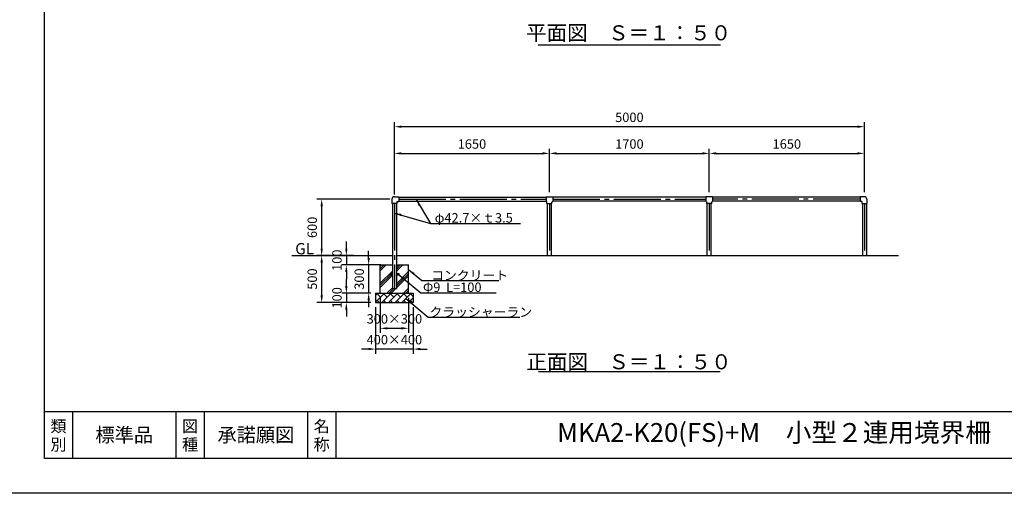
# Model space of a CAD drawing. Extents: x 0 to 42000, y -2002 to 14850.
# Drawn here: x 21262 to 31738, y 0 to 5040 of the extents above; entities that cross this region are included whole.
import ezdxf
from ezdxf.enums import TextEntityAlignment as Align

# ---------------------------------------------------------------- set-up
doc = ezdxf.new("R2010")
doc.units = 0
doc.header["$LTSCALE"] = 50
doc.header["$MEASUREMENT"] = 0
doc.linetypes.add('CENS', pattern=[13, 10, -1, 1, -1])
doc.linetypes.add('DIMENSION', pattern=[2e-15, 1e-15, 1e-15])
doc.layers.get('0').update_dxf_attribs({"linetype": 'CONTINUOUS'})
doc.layers.get('DEFPOINTS').update_dxf_attribs({"linetype": 'CONTINUOUS'})
for name, color, linetype in [('9図面文字', 7, 'CONTINUOUS'), ('9図面枠', 5, 'CONTINUOUS'), ('SUNPO_0', 7, 'CONTINUOUS'), ('TEXT_0', 7, 'CONTINUOUS')]:
    doc.layers.add(name, color=color, linetype=linetype)
doc.styles.add('STD', font='TXT', dxfattribs={"bigfont": 'BIGFONT'})
doc.styles.add('STYLE1', font='txt')
doc.dimstyles.new('ASKSTANDARD', dxfattribs={"dimscale": 20, "dimtxt": 2, "dimasz": 1.5, "dimexe": 1, "dimexo": 1, "dimgap": 1, "dimtad": 0, "dimdec": 1, "dimdsep": 46, "dimtxsty": 'STD', "dimcen": 0, "dimclrd": 3, "dimclre": 3, "dimclrt": 3, "dimadec": 0, "dimazin": 0, "dimtfac": 0.7, "dimtdec": 1, "dimtix": 1, "dimtmove": 0, "dimatfit": 3, "dimfxl": 0, "dimtvp": 1, "dimtolj": 1, "dimtzin": 0, "dimarcsym": 0})

# ---------------------------------------------------------------- blocks, each defined once
blk = doc.blocks.new('*D172')
at = {"color": 3, "linetype": 'DIMENSION', "lineweight": -2}
for p, q in [((25249, 3180), (25249, 3667)), ((26899, 3215), (26899, 3667)), ((25324, 3617), (26824, 3617))]:
    blk.add_line(p, q, dxfattribs=at)
at = {"color": 3, "linetype": 'DIMENSION'}
for points in [[(25324, 3630), (25324, 3605), (25249, 3617)], [(26824, 3630), (26824, 3605), (26899, 3617)]]:
    blk.add_solid(points, dxfattribs=at)
at = {"layer": 'DEFPOINTS', "color": 0, "linetype": 'DIMENSION'}
for p in [(26899, 3617), (26899, 3165), (25249, 3130)]:
    blk.add_point(p, dxfattribs=at)
at = {"color": 3, "linetype": 'DIMENSION', "insert": (26074, 3717), "char_height": 100, "attachment_point": 5, "style": 'STD'}
blk.add_mtext('\\A1;1650', dxfattribs=at)
blk = doc.blocks.new('*D173')
at = {"color": 3, "linetype": 'DIMENSION', "lineweight": -2}
for p, q in [((26899, 3206), (26899, 3667)), ((28599, 3206), (28599, 3667)), ((26974, 3617), (28524, 3617))]:
    blk.add_line(p, q, dxfattribs=at)
at = {"color": 3, "linetype": 'DIMENSION'}
for points in [[(26974, 3630), (26974, 3605), (26899, 3617)], [(28524, 3630), (28524, 3605), (28599, 3617)]]:
    blk.add_solid(points, dxfattribs=at)
at = {"layer": 'DEFPOINTS', "color": 0, "linetype": 'DIMENSION'}
for p in [(28599, 3617), (26899, 3156), (28599, 3156)]:
    blk.add_point(p, dxfattribs=at)
at = {"color": 3, "linetype": 'DIMENSION', "insert": (27749, 3717), "char_height": 100, "attachment_point": 5, "style": 'STD'}
blk.add_mtext('\\A1;1700', dxfattribs=at)
blk = doc.blocks.new('*D174')
at = {"color": 3, "linetype": 'DIMENSION', "lineweight": -2}
for p, q in [((28599, 3206), (28599, 3667)), ((30249, 3206), (30249, 3667)), ((28674, 3617), (30174, 3617))]:
    blk.add_line(p, q, dxfattribs=at)
at = {"color": 3, "linetype": 'DIMENSION'}
for points in [[(28674, 3630), (28674, 3605), (28599, 3617)], [(30174, 3630), (30174, 3605), (30249, 3617)]]:
    blk.add_solid(points, dxfattribs=at)
at = {"layer": 'DEFPOINTS', "color": 0, "linetype": 'DIMENSION'}
for p in [(30249, 3617), (28599, 3156), (30249, 3156)]:
    blk.add_point(p, dxfattribs=at)
at = {"color": 3, "linetype": 'DIMENSION', "insert": (29424, 3717), "char_height": 100, "attachment_point": 5, "style": 'STD'}
blk.add_mtext('\\A1;1650', dxfattribs=at)
blk = doc.blocks.new('*D175')
at = {"color": 3, "linetype": 'DIMENSION', "lineweight": -2}
for p, q in [((25249, 3409), (25249, 3951)), ((30174, 3901), (25324, 3901)), ((30249, 3452), (30249, 3951))]:
    blk.add_line(p, q, dxfattribs=at)
at = {"color": 3, "linetype": 'DIMENSION'}
for points in [[(25324, 3914), (25324, 3889), (25249, 3901)], [(30174, 3914), (30174, 3889), (30249, 3901)]]:
    blk.add_solid(points, dxfattribs=at)
at = {"layer": 'DEFPOINTS', "color": 0, "linetype": 'DIMENSION'}
for p in [(25249, 3901), (25249, 3359), (30249, 3402)]:
    blk.add_point(p, dxfattribs=at)
at = {"color": 3, "linetype": 'DIMENSION', "insert": (27749, 4001), "char_height": 100, "attachment_point": 5, "style": 'STD'}
blk.add_mtext('\\A1;5000', dxfattribs=at)
blk = doc.blocks.new('*D176')
at = {"color": 3, "linetype": 'DIMENSION', "lineweight": -2}
for p, q in [((24738, 2605), (24738, 2680)), ((24815, 2530), (24688, 2530)), ((24738, 2530), (24738, 2430)), ((25104, 2430), (24688, 2430)), ((24738, 2355), (24738, 2280))]:
    blk.add_line(p, q, dxfattribs=at)
at = {"color": 3, "linetype": 'DIMENSION'}
for points in [[(24725, 2605), (24750, 2605), (24738, 2530)], [(24725, 2355), (24750, 2355), (24738, 2430)]]:
    blk.add_solid(points, dxfattribs=at)
at = {"layer": 'DEFPOINTS', "color": 0, "linetype": 'DIMENSION'}
for p in [(24865, 2530), (24738, 2430), (25154, 2430)]:
    blk.add_point(p, dxfattribs=at)
at = {"color": 3, "linetype": 'DIMENSION', "insert": (24638, 2480), "char_height": 100, "attachment_point": 5, "rotation": 90, "style": 'STD'}
blk.add_mtext('\\A1;100', dxfattribs=at)
blk = doc.blocks.new('*D179')
at = {"color": 3, "linetype": 'DIMENSION', "lineweight": -2}
for p, q in [((25199, 3130), (24425, 3130)), ((24475, 3055), (24475, 2605)), ((24759, 2530), (24425, 2530))]:
    blk.add_line(p, q, dxfattribs=at)
at = {"color": 3, "linetype": 'DIMENSION'}
for points in [[(24463, 3055), (24488, 3055), (24475, 3130)], [(24463, 2605), (24488, 2605), (24475, 2530)]]:
    blk.add_solid(points, dxfattribs=at)
at = {"layer": 'DEFPOINTS', "color": 0, "linetype": 'DIMENSION'}
for p in [(25249, 3130), (24475, 2530), (24809, 2530)]:
    blk.add_point(p, dxfattribs=at)
at = {"color": 3, "linetype": 'DIMENSION', "insert": (24375, 2830), "char_height": 100, "attachment_point": 5, "rotation": 90, "style": 'STD'}
blk.add_mtext('\\A1;600', dxfattribs=at)
blk = doc.blocks.new('*D180')
at = {"color": 3, "linetype": 'DIMENSION', "lineweight": -2}
for p, q in [((25099, 2080), (25099, 1706)), ((25399, 2080), (25399, 1706)), ((25174, 1756), (25324, 1756))]:
    blk.add_line(p, q, dxfattribs=at)
at = {"color": 3, "linetype": 'DIMENSION'}
for points in [[(25174, 1768), (25174, 1743), (25099, 1756)], [(25324, 1768), (25324, 1743), (25399, 1756)]]:
    blk.add_solid(points, dxfattribs=at)
at = {"layer": 'DEFPOINTS', "color": 0, "linetype": 'DIMENSION'}
for p in [(25099, 2130), (25399, 2130), (25399, 1756)]:
    blk.add_point(p, dxfattribs=at)
at = {"color": 3, "linetype": 'DIMENSION', "insert": (25249, 1856), "char_height": 100, "attachment_point": 5, "style": 'STD'}
blk.add_mtext('\\A1;300×300', dxfattribs=at)
blk = doc.blocks.new('*D191')
at = {"color": 3, "linetype": 'DIMENSION', "lineweight": -2}
for p, q in [((24975, 2505), (24975, 2580)), ((25049, 2430), (24925, 2430)), ((24975, 2430), (24975, 2130)), ((24999, 2130), (24925, 2130)), ((24975, 2055), (24975, 1980))]:
    blk.add_line(p, q, dxfattribs=at)
at = {"color": 3, "linetype": 'DIMENSION'}
for points in [[(24963, 2505), (24988, 2505), (24975, 2430)], [(24963, 2055), (24988, 2055), (24975, 2130)]]:
    blk.add_solid(points, dxfattribs=at)
at = {"layer": 'DEFPOINTS', "color": 0, "linetype": 'DIMENSION'}
for p in [(25099, 2430), (24975, 2130), (25049, 2130)]:
    blk.add_point(p, dxfattribs=at)
at = {"color": 3, "linetype": 'DIMENSION', "insert": (24875, 2280), "char_height": 100, "attachment_point": 5, "rotation": 90, "style": 'STD'}
blk.add_mtext('\\A1;300', dxfattribs=at)
blk = doc.blocks.new('*D192')
at = {"color": 3, "linetype": 'DIMENSION', "lineweight": -2}
for p, q in [((24738, 2205), (24738, 2280)), ((24999, 2130), (24688, 2130)), ((24738, 2130), (24738, 2030)), ((24999, 2030), (24688, 2030)), ((24738, 1955), (24738, 1880))]:
    blk.add_line(p, q, dxfattribs=at)
at = {"color": 3, "linetype": 'DIMENSION'}
for points in [[(24725, 2205), (24750, 2205), (24738, 2130)], [(24725, 1955), (24750, 1955), (24738, 2030)]]:
    blk.add_solid(points, dxfattribs=at)
at = {"layer": 'DEFPOINTS', "color": 0, "linetype": 'DIMENSION'}
for p in [(25049, 2130), (24738, 2030), (25049, 2030)]:
    blk.add_point(p, dxfattribs=at)
at = {"color": 3, "linetype": 'DIMENSION', "insert": (24638, 2080), "char_height": 100, "attachment_point": 5, "rotation": 90, "style": 'STD'}
blk.add_mtext('\\A1;100', dxfattribs=at)
blk = doc.blocks.new('*D193')
at = {"color": 3, "linetype": 'DIMENSION', "lineweight": -2}
for p, q in [((25049, 1980), (25049, 1485)), ((25449, 1980), (25449, 1485)), ((24974, 1535), (24899, 1535)), ((25449, 1535), (25049, 1535)), ((25524, 1535), (25599, 1535))]:
    blk.add_line(p, q, dxfattribs=at)
at = {"color": 3, "linetype": 'DIMENSION'}
for points in [[(24974, 1548), (24974, 1523), (25049, 1535)], [(25524, 1548), (25524, 1523), (25449, 1535)]]:
    blk.add_solid(points, dxfattribs=at)
at = {"layer": 'DEFPOINTS', "color": 0, "linetype": 'DIMENSION'}
for p in [(25049, 2030), (25449, 2030), (25049, 1535)]:
    blk.add_point(p, dxfattribs=at)
at = {"color": 3, "linetype": 'DIMENSION', "insert": (25249, 1635), "char_height": 100, "attachment_point": 5, "style": 'STD'}
blk.add_mtext('\\A1;400×400', dxfattribs=at)
blk = doc.blocks.new('*D194')
at = {"color": 3, "linetype": 'DIMENSION', "lineweight": -2}
for p, q in [((24765, 2530), (24425, 2530)), ((24475, 2455), (24475, 2105)), ((24793, 2030), (24425, 2030))]:
    blk.add_line(p, q, dxfattribs=at)
at = {"color": 3, "linetype": 'DIMENSION'}
for points in [[(24463, 2455), (24488, 2455), (24475, 2530)], [(24463, 2105), (24488, 2105), (24475, 2030)]]:
    blk.add_solid(points, dxfattribs=at)
at = {"layer": 'DEFPOINTS', "color": 0, "linetype": 'DIMENSION'}
for p in [(24815, 2530), (24475, 2030), (24843, 2030)]:
    blk.add_point(p, dxfattribs=at)
at = {"color": 3, "linetype": 'DIMENSION', "insert": (24375, 2280), "char_height": 100, "attachment_point": 5, "rotation": 90, "style": 'STD'}
blk.add_mtext('\\A1;500', dxfattribs=at)

msp = doc.modelspace()

# ---------------------------------------------------------------- hatches: boundary and pattern name
at = {"linetype": 'Continuous'}
h = msp.add_hatch(dxfattribs=at)
h.set_pattern_fill('PLAST', color=3, scale=500, angle=45, style=0)
h.set_pattern_definition([(45, (21000, -1023.63), (-88.3883, 88.3883), []), (45, (20988.95, -1012.58), (-88.3883, 88.3883), []), (45, (20977.9, -1001.53), (-88.3883, 88.3883), [])])
h.paths.add_polyline_path([(25227.42, 2325.464), (25198.77, 2325.464), (25198.77, 2334.464), (25227.42, 2334.464), (25227.42, 2379.964), (25223.37, 2379.964), (25223.37, 2429.964), (25098.77, 2429.964), (25098.77, 2229.964), (25098.77, 2129.964), (25398.77, 2129.964), (25398.77, 2229.964), (25398.77, 2429.964), (25274.17, 2429.964), (25274.17, 2379.964), (25270.12, 2379.964), (25270.12, 2334.464), (25298.77, 2334.464), (25298.77, 2325.464), (25270.12, 2325.464), (25270.12, 2179.964), (25227.42, 2179.964)])
h = msp.add_hatch(dxfattribs=at)
h.set_pattern_fill('BRICK', color=3, scale=200, angle=45, style=0)
h.set_pattern_definition([(45, (21000, -1023.63), (-35.35534, 35.35534), []), (135, (21000, -1023.63), (-70.7107, -70.7107), [50, -50]), (135, (21035.36, -988.27), (-70.7107, -70.7107), [-50, 50])])
h.paths.add_polyline_path([(25448.77, 2029.964), (25448.77, 2129.964), (25048.77, 2129.964), (25048.77, 2029.964)])

# ---------------------------------------------------------------- linework, layer by layer
at = {"color": 7, "linetype": 'Continuous'}
for p, q in [((26779.221, 4772.95), (28718.319, 4772.95)), ((25248.77, 3156.314), (25294.77, 3156.314)), ((25294.77, 3156.314), (25294.77, 3103.614)), ((25294.77, 3151.314), (26863.77, 3151.314)), ((26863.77, 3156.314), (26863.77, 3103.614)), ((26863.77, 3156.314), (26933.77, 3156.314)), ((26933.77, 3156.314), (26933.77, 3103.614)), ((28563.77, 3151.314), (26933.77, 3151.314)), ((28633.77, 3156.314), (28563.77, 3156.314)), ((28563.77, 3156.314), (28563.77, 3103.614)), ((28633.77, 3156.314), (28633.77, 3103.614)), ((30202.77, 3151.314), (28633.77, 3151.314)), ((30202.77, 3156.314), (30202.77, 3103.614)), ((30248.77, 3156.314), (30202.77, 3156.314)), ((25222.42, 3129.964), (25222.42, 3083.964)), ((25275.12, 3083.964), (25222.42, 3083.964)), ((25227.42, 3083.964), (25227.42, 2179.964)), ((25270.12, 3083.964), (25270.12, 2179.964)), ((25275.12, 3103.614), (25275.12, 3083.964)), ((25275.12, 3103.614), (25294.77, 3103.614)), ((25294.77, 3108.614), (26863.77, 3108.614)), ((26863.77, 3103.614), (26867.42, 3103.614)), ((26872.42, 3083.964), (26872.42, 3098.614)), ((26872.42, 3083.964), (26925.12, 3083.964)), ((26877.42, 2529.964), (26877.42, 3083.964)), ((26920.12, 2529.964), (26920.12, 3083.964)), ((26925.12, 3083.964), (26925.12, 3098.614)), ((26930.12, 3103.614), (26933.77, 3103.614)), ((28563.77, 3108.614), (26933.77, 3108.614)), ((28567.42, 3103.614), (28563.77, 3103.614)), ((28572.42, 3083.964), (28572.42, 3098.614)), ((28625.12, 3083.964), (28572.42, 3083.964)), ((28577.42, 2529.964), (28577.42, 3083.964)), ((28620.12, 2529.964), (28620.12, 3083.964)), ((28625.12, 3083.964), (28625.12, 3098.614)), ((28633.77, 3103.614), (28630.12, 3103.614)), ((30202.77, 3108.614), (28633.77, 3108.614)), ((30222.42, 3103.614), (30202.77, 3103.614)), ((30222.42, 3103.614), (30222.42, 3083.964)), ((30222.42, 3083.964), (30275.12, 3083.964)), ((30227.42, 3083.964), (30227.42, 2529.964)), ((30270.12, 3083.964), (30270.12, 2529.964)), ((30275.12, 3129.964), (30275.12, 3083.964)), ((24157.407, 2529.964), (25223.37, 2529.964)), ((25274.17, 2529.964), (30610.54, 2529.964)), ((25098.77, 2229.964), (25098.77, 2429.964)), ((25098.77, 2429.964), (25223.37, 2429.964)), ((25274.17, 2429.964), (25398.77, 2429.964)), ((25398.77, 2229.964), (25398.77, 2429.964)), ((25198.77, 2334.464), (25198.77, 2325.464)), ((25227.42, 2334.464), (25198.77, 2334.464)), ((25198.77, 2325.464), (25227.42, 2325.464)), ((25298.77, 2334.464), (25270.12, 2334.464)), ((25270.12, 2325.464), (25298.77, 2325.464)), ((25298.77, 2325.464), (25298.77, 2334.464)), ((25098.77, 2129.964), (25098.77, 2229.964)), ((25398.77, 2129.964), (25398.77, 2229.964)), ((25048.77, 2129.964), (25448.77, 2129.964)), ((25048.77, 2129.964), (25048.77, 2029.964)), ((25227.42, 2179.964), (25270.12, 2179.964)), ((25448.77, 2129.964), (25448.77, 2029.964)), ((25048.77, 2029.964), (25448.77, 2029.964)), ((26782.431, 1295.959), (28715.109, 1295.959))]:
    msp.add_line(p, q, dxfattribs=at)
at = {"color": 1, "linetype": 'CENS'}
for p, q in [((25248.77, 3083.964), (25248.77, 2179.964)), ((25294.77, 3129.964), (26863.77, 3129.964)), ((26898.77, 3083.964), (26898.77, 2529.964)), ((26933.77, 3129.964), (28563.77, 3129.964)), ((28598.77, 3083.964), (28598.77, 2529.964)), ((30202.77, 3129.964), (28633.77, 3129.964)), ((30248.77, 3083.964), (30248.77, 2529.964))]:
    msp.add_line(p, q, dxfattribs=at)
at = {"color": 7, "linetype": 'Continuous'}
for centre, radius, start, end in [((25248.77, 3129.964), 26.35, 90, 180), ((30248.77, 3129.964), 26.35, 0, 90), ((26867.42, 3098.614), 5, 0, 90), ((26930.12, 3098.614), 5, 90, 180), ((28567.42, 3098.614), 5, 0, 90), ((28630.12, 3098.614), 5, 90, 180)]:
    msp.add_arc(centre, radius, start, end, dxfattribs=at)
at = {"layer": '9図面枠', "color": 4, "linetype": 'Continuous'}
for p, q in [((21525, 871.25), (41475, 871.25)), ((21825, 871.25), (21825, 371.25)), ((22925, 871.25), (22925, 371.25)), ((23225, 871.25), (23225, 371.25)), ((24325, 871.25), (24325, 371.25)), ((24625, 871.25), (24625, 371.25))]:
    msp.add_line(p, q, dxfattribs=at)
msp.add_lwpolyline([(41475, 371.25), (21525, 371.25), (21525, 14478.75), (41475, 14478.75)], close=True, dxfattribs=at)
at = {"layer": 'DEFPOINTS', "color": 4, "linetype": 'Continuous'}
msp.add_lwpolyline([(21000, 0), (21000, 14850), (42000, 14850), (42000, 0)], close=True, dxfattribs=at)

# ---------------------------------------------------------------- texts
at = {"layer": '9図面文字', "color": 7, "style": 'STYLE1'}
for s, height, p in [('類', 125, (21675, 712.976)), ('図', 125, (23075, 712.976)), ('名', 125, (24475, 712.976)), ('標準品', 150, (22375, 621.25)), ('承諾願図', 150, (23775, 621.25)), ('別', 125, (21675, 519.092)), ('種', 125, (23075, 519.092)), ('称', 125, (24475, 519.092))]:
    msp.add_text(s, height=height, dxfattribs=at).set_placement(p, align=Align.MIDDLE_CENTER)
at = {"layer": '9図面文字', "style": 'STYLE1'}
msp.add_text('MKA2-K20(FS)+M\u3000小型２連用境界柵', height=200, dxfattribs=at).set_placement((29287.896, 621.25), align=Align.MIDDLE)
at = {"layer": 'SUNPO_0', "color": 3, "linetype": 'Continuous', "style": 'STD'}
for s, height, p in [('φ42.7×ｔ3.5', 100, (25677.738, 2881.198)), ('GL', 120, (24193.92, 2543.094)), ('コンクリート', 100, (25640.102, 2268.696)), ('Φ9  L=100', 100, (25552.897, 2143.049)), ('クラッシャーラン', 100, (25622.276, 1878.151))]:
    msp.add_text(s, height=height, dxfattribs=at).set_placement(p)
at = {"layer": 'TEXT_0', "color": 7, "linetype": 'Continuous', "style": 'STYLE1'}
for s, p in [('平面図\u3000Ｓ＝１：５０', (27741.139, 4820.163)), ('正面図\u3000Ｓ＝１：５０', (27744.819, 1319.681))]:
    msp.add_text(s, height=160, dxfattribs=at).set_placement(p, align=Align.CENTER)

# ---------------------------------------------------------------- dimensions: what is measured, and where the dimension line sits
at = {"color": 7, "linetype": 'DIMENSION'}
for base, p1, p2, picture, middle in [((25248.77, 3901.225), (30248.77, 3401.769), (25248.77, 3358.519), '*D175', (27748.77, 4001.225)), ((26898.77, 3617.453), (25248.77, 3129.964), (26898.77, 3164.746), '*D172', (26073.77, 3717.453)), ((28598.77, 3617.453), (26898.77, 3156.314), (28598.77, 3156.314), '*D173', (27748.77, 3717.453)), ((30248.77, 3617.453), (28598.77, 3156.314), (30248.77, 3156.314), '*D174', (29423.77, 3717.453))]:
    dim = msp.add_linear_dim(base=base, p1=p1, p2=p2, dimstyle='ASKSTANDARD', override={"dimscale": 50, "dimtad": 3, "dimpost": '<>'}, dxfattribs=at)
    dim.commit()
    dim.dimension.update_dxf_attribs({"geometry": picture, "text_midpoint": middle})
for base, p1, p2, picture, middle in [((24475.285, 2529.964), (25248.77, 3129.964), (24809.457, 2529.964), '*D179', (24375.285, 2829.964)), ((24737.702, 2429.964), (24865.117, 2529.964), (25154.43, 2429.964), '*D176', (24637.702, 2479.964)), ((24475.285, 2029.964), (24815.117, 2529.964), (24843.236, 2029.964), '*D194', (24375.285, 2279.964)), ((24975.375, 2129.964), (25098.77, 2429.964), (25048.77, 2129.964), '*D191', (24875.375, 2279.964)), ((24737.702, 2029.964), (25048.77, 2129.964), (25048.77, 2029.964), '*D192', (24637.702, 2079.964))]:
    dim = msp.add_linear_dim(base=base, p1=p1, p2=p2, angle=90, dimstyle='ASKSTANDARD', override={"dimscale": 50, "dimtad": 3, "dimpost": '<>'}, dxfattribs=at)
    dim.commit()
    dim.dimension.update_dxf_attribs({"geometry": picture, "text_midpoint": middle})
dim = msp.add_linear_dim(base=(25398.77, 1755.783), p1=(25098.77, 2129.964), p2=(25398.77, 2129.964), text='<>×300', dimstyle='ASKSTANDARD', override={"dimscale": 50, "dimtad": 3, "dimpost": '<>'}, dxfattribs=at)
dim.commit()
dim.dimension.update_dxf_attribs({"geometry": '*D180', "text_midpoint": (25248.77, 1755.783), "dimtype": 160})
dim = msp.add_linear_dim(base=(25048.77, 1535.18), p1=(25448.77, 2029.964), p2=(25048.77, 2029.964), text='<>×400', dimstyle='ASKSTANDARD', override={"dimscale": 50, "dimtad": 3, "dimpost": '<>'}, dxfattribs=at)
dim.commit()
dim.dimension.update_dxf_attribs({"geometry": '*D193', "text_midpoint": (25248.77, 1635.18)})

# ---------------------------------------------------------------- leaders
for points in [[(25480.334, 3127.37), (25631.698, 2870.979)], [(25248.77, 2982.471), (25631.698, 2870.979), (26588.883, 2870.979)], [(25287.963, 2332.084), (25530.84, 2132.536), (26332.662, 2132.536)], [(25398.77, 2381.806), (25540.49, 2265.369), (26358.629, 2265.369)], [(25366.667, 2075.413), (25609.544, 1875.865), (26584.561, 1875.865)]]:
    msp.add_leader(points, dimstyle='ASKSTANDARD', override={"dimscale": 50, "dimasz": 1.5, "dimclrd": 3}, dxfattribs=at)

doc.saveas('drawing.dxf')
